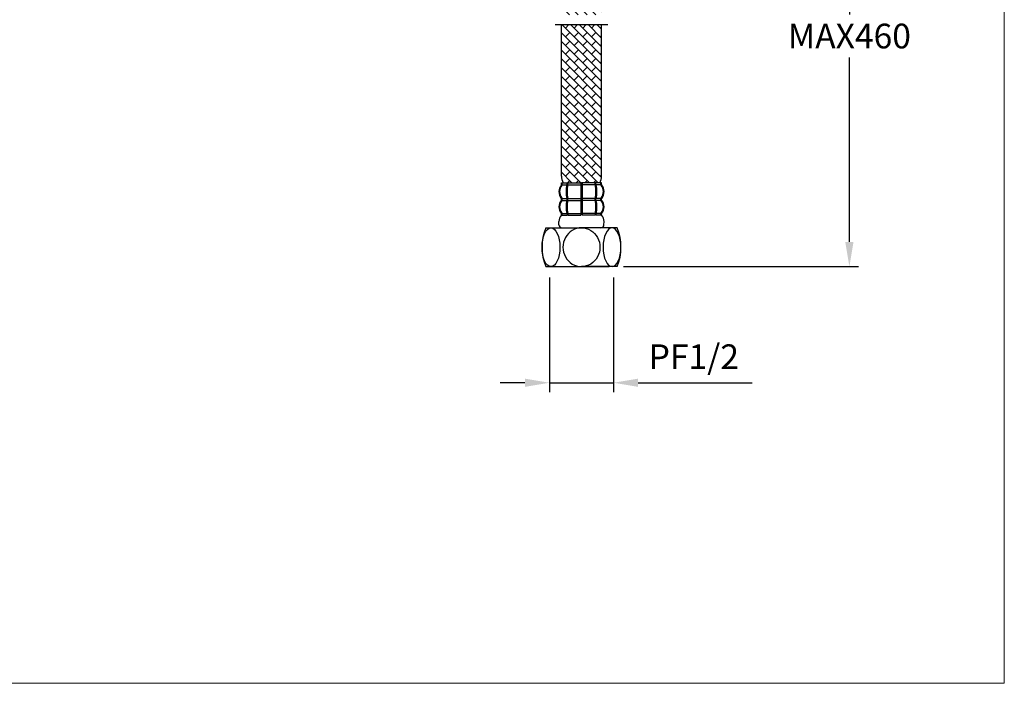
# Model space of a CAD drawing. Extents: x 11722 to 12222, y 475 to 1163.
# Drawn here: x 11903 to 12222, y 475 to 690 of the extents above; entities that cross this region are included whole.
import ezdxf

# ---------------------------------------------------------------- set-up
doc = ezdxf.new("R2010")
doc.units = 0
doc.header["$LTSCALE"] = 5
doc.header["$MEASUREMENT"] = 0
doc.layers.get('0').update_dxf_attribs({"linetype": 'CONTINUOUS'})
doc.layers.add('DIM', color=2, linetype='CONTINUOUS')
doc.layers.add('MARK', color=6, linetype='CONTINUOUS', lineweight=20)
doc.styles.add('3', font='txt.shx', dxfattribs={"height": 8, "bigfont": 'CHINESET.SHX'})
doc.styles.get("Standard").update_dxf_attribs({"font": 'romans', "width": 0.8, "bigfont": 'lsp'})
doc.dimstyles.get("Standard").update_dxf_attribs({"dimtxt": 0.18, "dimasz": 0.18, "dimexe": 0.18, "dimexo": 0.0625, "dimgap": 0.09, "dimtad": 0, "dimtih": 1, "dimtoh": 1, "dimdec": 4, "dimzin": 0, "dimdsep": 46, "dimtxsty": 'Standard', "dimcen": 0.09, "dimadec": 0, "dimazin": 0, "dimtfac": 1, "dimtdec": 4, "dimtofl": 0, "dimtmove": 0, "dimatfit": 3, "dimfxl": 0, "dimtolj": 1, "dimtzin": 0, "dimarcsym": 0})

# ---------------------------------------------------------------- blocks, each defined once
blk = doc.blocks.new('*D8')
at = {"layer": 'DIM', "lineweight": -2}
for p, q in [((12123.13, 759.69), (12175.2, 759.69)), ((12172.2, 751.69), (12172.2, 691.86)), ((12172.2, 618.03), (12172.2, 677.86)), ((12098.87, 610.03), (12175.2, 610.03))]:
    blk.add_line(p, q, dxfattribs=at)
at = {"layer": 'DIM'}
for points in [[(12173.53, 751.69), (12170.86, 751.69), (12172.2, 759.69)], [(12170.86, 618.03), (12173.53, 618.03), (12172.2, 610.03)]]:
    blk.add_solid(points, dxfattribs=at)
at = {"layer": 'DIM', "insert": (12172.2, 684.86), "char_height": 8, "attachment_point": 5, "style": '3'}
blk.add_mtext('\\A1;{MAX460}', dxfattribs=at)

msp = doc.modelspace()

# ---------------------------------------------------------------- hatches: boundary and pattern name
at = {"layer": 'DIM'}
h = msp.add_hatch(dxfattribs=at)
h.set_pattern_fill('BRICK', color=256, scale=8, angle=315, style=0)
h.set_pattern_definition([(315, (-8.664, 65.2006), (1.41421356, 1.41421356), []), (45, (-8.664, 65.2006), (-2.8284271, 2.8284271), [2, -2]), (45, (-7.2497, 63.7864), (-2.8284271, 2.8284271), [-2, 2])])
h.paths.add_polyline_path([(12078.77, 691.74), (12091.77, 691.74), (12091.77, 740.69), (12083.87, 740.69), (12083.87, 749.69), (12078.77, 749.69)])
h.paths.add_polyline_path([(12078.77, 639.36, 0.078978), (12079.28, 637.23), (12085.27, 637.23), (12091.27, 637.23, 0.078978), (12091.77, 639.36), (12091.77, 688.58), (12078.77, 688.58)])
h.paths.add_polyline_path([(12078.77, 749.69), (12091.77, 749.69), (12091.77, 759.69), (12078.77, 759.69)])

# ---------------------------------------------------------------- linework, layer by layer
at = {"lineweight": 25}
for p, q in [((12078.77, 639.36), (12078.77, 688.58)), ((12091.77, 639.36), (12091.77, 688.58)), ((12078.79, 636.7), (12078.79, 637.23)), ((12078.79, 637.23), (12085.27, 637.23)), ((12078.99, 636.7), (12078.99, 637.23)), ((12078.99, 636.63), (12080.57, 636.63)), ((12080.57, 636.63), (12080.57, 637.23)), ((12080.87, 636.63), (12080.87, 637.23)), ((12080.87, 636.63), (12085.07, 636.63)), ((12085.07, 637.23), (12085.07, 626.73)), ((12091.75, 637.23), (12085.27, 637.23)), ((12085.47, 637.23), (12085.47, 626.73)), ((12089.67, 636.63), (12085.47, 636.63)), ((12089.67, 636.63), (12089.67, 637.23)), ((12089.97, 636.63), (12089.97, 637.23)), ((12091.56, 636.63), (12089.97, 636.63)), ((12091.55, 636.7), (12091.55, 637.23)), ((12091.75, 636.7), (12091.75, 637.23)), ((12078.77, 631.6), (12078.77, 632.06)), ((12078.97, 632.13), (12080.57, 632.13)), ((12078.97, 631.6), (12078.97, 632.06)), ((12078.97, 631.53), (12080.57, 631.53)), ((12080.57, 631.53), (12080.57, 632.13)), ((12080.57, 631.53), (12080.57, 632.13)), ((12080.87, 631.53), (12080.87, 632.13)), ((12080.87, 632.13), (12085.07, 632.13)), ((12080.87, 631.53), (12085.07, 631.53)), ((12089.67, 632.13), (12085.47, 632.13)), ((12089.67, 631.53), (12085.47, 631.53)), ((12089.67, 631.53), (12089.67, 632.13)), ((12089.97, 631.53), (12089.97, 632.13)), ((12089.97, 631.53), (12089.97, 632.13)), ((12091.58, 632.13), (12089.97, 632.13)), ((12091.58, 631.53), (12089.97, 631.53)), ((12091.57, 631.6), (12091.57, 632.06)), ((12091.77, 631.6), (12091.77, 632.06)), ((12078.77, 626.81), (12078.77, 627.26)), ((12078.96, 627.33), (12080.57, 627.33)), ((12078.96, 626.73), (12080.57, 626.73)), ((12078.97, 626.81), (12078.97, 627.26)), ((12080.57, 627.33), (12080.57, 626.73)), ((12080.57, 627.33), (12080.57, 626.73)), ((12080.87, 627.33), (12080.87, 626.73)), ((12080.87, 627.33), (12085.07, 627.33)), ((12080.87, 626.73), (12085.07, 626.73)), ((12089.67, 627.33), (12085.47, 627.33)), ((12089.67, 626.73), (12085.47, 626.73)), ((12089.67, 627.33), (12089.67, 626.73)), ((12089.97, 627.33), (12089.97, 626.73)), ((12089.97, 627.33), (12089.97, 626.73)), ((12091.59, 627.33), (12089.97, 627.33)), ((12091.59, 626.73), (12089.97, 626.73)), ((12091.58, 626.81), (12091.58, 627.26)), ((12091.78, 626.81), (12091.78, 627.26)), ((12077.97, 623.63), (12077.96, 624.64)), ((12092.57, 623.63), (12092.59, 624.64)), ((12073.67, 622.63), (12085.27, 622.63)), ((12077.92, 622.63), (12085.27, 622.63)), ((12078.97, 622.63), (12085.27, 622.63)), ((12096.87, 622.63), (12085.27, 622.63)), ((12091.57, 622.63), (12085.27, 622.63)), ((12092.62, 622.63), (12085.27, 622.63)), ((12073.67, 610.03), (12085.27, 610.03)), ((12096.87, 610.03), (12085.27, 610.03)), ((12094.27, 609.99), (12085.27, 609.99))]:
    msp.add_line(p, q, dxfattribs=at)
for centre, radius, start, end in [((12085.74, 639.87), 6.99, 184.188, 202.2511), ((12084.81, 639.87), 6.99, 337.7489, 355.812), ((12081.51, 634.37), 3.54, 141.4209, 218.1992), ((12081.51, 634.37), 3.34, 141.4209, 218.1992), ((12078.59, 636.7), 0.2, 319.6089, 0), ((12078.59, 636.7), 0.4, 319.6089, 0), ((12088.88, 634.38), 8.61, 164.8301, 195.1699), ((12089.18, 634.38), 8.61, 164.8301, 195.1699), ((12081.36, 634.38), 8.61, 344.8301, 15.1699), ((12081.66, 634.38), 8.61, 344.8301, 15.1699), ((12091.95, 636.7), 0.4, 180, 220.3911), ((12089.04, 634.37), 3.34, 321.8008, 38.5791), ((12091.95, 636.7), 0.2, 180, 220.3911), ((12089.04, 634.37), 3.54, 321.8008, 38.5791), ((12081.13, 629.43), 3.16, 139.6089, 220.1619), ((12081.13, 629.43), 2.96, 139.6089, 220.1619), ((12078.57, 632.06), 0.2, 0, 38.1992), ((12078.57, 631.6), 0.2, 319.6089, 0), ((12078.57, 631.6), 0.4, 319.6089, 0), ((12078.57, 632.06), 0.4, 0, 38.1992), ((12087.77, 629.43), 7.5, 163.7398, 196.2602), ((12088.07, 629.43), 7.5, 163.7398, 196.2602), ((12082.47, 629.43), 7.5, 343.7398, 16.2602), ((12082.77, 629.43), 7.5, 343.7398, 16.2602), ((12091.97, 632.06), 0.4, 141.8008, 180), ((12091.97, 631.6), 0.4, 180, 220.3911), ((12089.42, 629.43), 2.96, 319.8381, 40.3911), ((12091.97, 632.06), 0.2, 141.8008, 180), ((12091.97, 631.6), 0.2, 180, 220.3911), ((12089.42, 629.43), 3.16, 319.8381, 40.3911), ((12080.92, 624.69), 2.96, 138.0639, 181.0602), ((12078.57, 626.81), 0.2, 318.0639, 0), ((12078.57, 627.26), 0.2, 0, 40.1619), ((12078.57, 627.26), 0.4, 0, 40.1619), ((12078.57, 626.81), 0.4, 348.7427, 0), ((12091.98, 627.26), 0.4, 139.8381, 180), ((12091.98, 626.81), 0.4, 180, 191.2573), ((12091.98, 627.26), 0.2, 139.8381, 180), ((12091.98, 626.81), 0.2, 180, 221.9361), ((12089.63, 624.69), 2.96, 358.9398, 41.9361), ((12078.97, 623.63), 1, 180, 270), ((12091.57, 623.63), 1, 270, 0), ((12089.61, 616.33), 17.14, 158.4314, 201.5686), ((12080.94, 616.33), 17.14, 338.4314, 21.5686)]:
    msp.add_arc(centre, radius, start, end, dxfattribs=at)
msp.add_ellipse((12075.37, 616.33), major_axis=(0, -6.3), ratio=0.460381, dxfattribs=at)
msp.add_ellipse((12085.27, 616.33), major_axis=(0, 6.3), ratio=0.952381, start_param=0, end_param=3.141593, dxfattribs=at)
at = {"lineweight": 25, "extrusion": (0, 0, -1)}
msp.add_ellipse((12085.27, 616.33), major_axis=(0, 6.3), ratio=0.952381, start_param=0, end_param=3.141593, dxfattribs=at)
msp.add_ellipse((12095.17, 616.33), major_axis=(0, -6.3), ratio=0.460381, dxfattribs=at)
at = {"layer": 'DIM', "lineweight": 25}
msp.add_line((12076.77, 688.58), (12093.77, 688.58), dxfattribs=at)
at = {"layer": 'DIM'}
for p, q in [((12074.9, 606.49), (12074.9, 569.36)), ((12095.65, 606.49), (12095.65, 569.36)), ((12066.9, 572.36), (12058.9, 572.36)), ((12074.9, 572.36), (12095.65, 572.36)), ((12103.65, 572.36), (12140.64, 572.36))]:
    msp.add_line(p, q, dxfattribs=at)
for points in [[(12066.9, 571.02), (12066.9, 573.69), (12074.9, 572.36)], [(12103.65, 573.69), (12103.65, 571.02), (12095.65, 572.36)]]:
    msp.add_solid(points, dxfattribs=at)
at = {"layer": 'MARK'}
for p, q in [((12222.46, 474.84), (12222.46, 1162.84)), ((11722.46, 474.84), (12222.46, 474.84))]:
    msp.add_line(p, q, dxfattribs=at)

# ---------------------------------------------------------------- texts
at = {"layer": 'DIM', "insert": (12121.72, 580.81), "char_height": 8, "attachment_point": 5, "style": '3'}
msp.add_mtext('\\A1;{PF1/2}', dxfattribs=at)

# ---------------------------------------------------------------- dimensions: what is measured, and where the dimension line sits
at = {"layer": 'DIM'}
dim = msp.add_linear_dim(base=(12172.2, 610.03), p1=(12121.13, 759.69), p2=(12096.87, 610.03), angle=90, text='{MAX460}', dimstyle='Standard', override={"dimtxt": 8, "dimasz": 8, "dimexe": 3, "dimexo": 2, "dimgap": 3, "dimtad": 1, "dimdec": 0, "dimtxsty": '3', "dimcen": 0, "dimclrd": 256, "dimclre": 256, "dimclrt": 256, "dimtdec": 0, "dimtofl": 1}, dxfattribs=at)
dim.commit()
dim.dimension.update_dxf_attribs({"geometry": '*D8', "text_midpoint": (12172.2, 684.86)})

doc.saveas('drawing.dxf')
